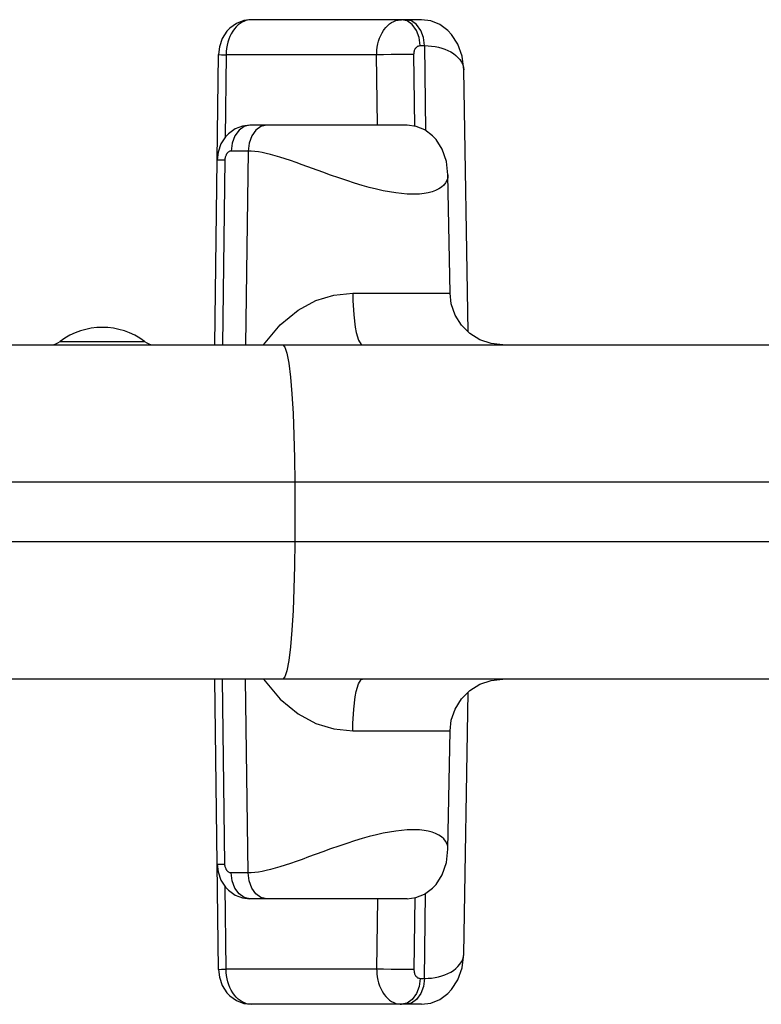
# Model space of a CAD drawing. Extents: x 0 to 8.3, y 0 to 11.7.
# Drawn here: x 3.9 to 4.3, y 4.6 to 5.1 of the extents above; entities that cross this region are included whole.
import ezdxf

# ---------------------------------------------------------------- set-up
doc = ezdxf.new("R2010")
doc.units = 0
doc.header["$LTSCALE"] = 0.762205
doc.layers.add('13_KOMPONENTER', color=7, linetype='CONTINUOUS')

msp = doc.modelspace()

# ---------------------------------------------------------------- linework, layer by layer
at = {"layer": '13_KOMPONENTER', "color": 7, "linetype": 'CONTINUOUS'}
for p, q in [((4.11788, 5.11259), (4.02258, 5.11259)), ((4.00227, 4.9305), (4.00428, 5.09308)), ((4.14402, 4.93783), (4.14146, 5.08459)), ((4.10981, 5.05353), (4.02186, 5.05353)), ((4.1338, 4.95951), (4.13264, 5.02581)), ((2.40873, 4.9305), (4.7782, 4.9305)), ((4.7782, 4.74349), (2.40873, 4.74349)), ((4.00428, 4.58091), (4.00227, 4.74349)), ((4.15673, 4.74275), (4.16332, 4.74349)), ((4.14146, 4.5894), (4.14402, 4.73616)), ((4.13264, 4.64818), (4.1338, 4.71448)), ((4.10981, 4.62046), (4.02186, 4.62046)), ((4.11788, 4.56141), (4.02258, 4.56141))]:
    msp.add_line(p, q, dxfattribs=at)
at = {"layer": '13_KOMPONENTER', "color": 9, "linetype": 'CONTINUOUS'}
for p, q in [((4.11413, 5.05297), (4.11364, 5.09316)), ((4.11706, 5.09808), (4.11949, 5.09808)), ((4.11949, 5.09808), (4.12008, 5.05059)), ((4.0086, 5.0929), (4.00803, 5.04671)), ((4.09276, 5.0929), (4.0086, 5.0929)), ((4.09325, 5.05353), (4.09276, 5.0929)), ((4.02081, 5.03903), (4.01142, 5.03903)), ((4.02081, 5.03903), (4.01947, 4.9305)), ((4.00788, 5.0341), (4.0066, 4.9305)), ((4.0626, 5.0272), (4.05111, 5.03143)), ((4.07944, 4.95951), (4.1338, 4.95951)), ((3.9157, 4.93247), (3.96295, 4.93247)), ((4.4307, 4.85373), (3.76309, 4.85373)), ((4.0469, 4.85373), (4.0469, 4.82026)), ((4.4307, 4.82026), (3.76309, 4.82026)), ((4.00788, 4.63989), (4.0066, 4.74349)), ((4.02081, 4.63497), (4.01947, 4.74349)), ((4.07944, 4.71448), (4.1338, 4.71448)), ((4.02081, 4.63497), (4.01142, 4.63497)), ((4.0086, 4.58109), (4.00803, 4.62728)), ((4.09325, 4.62046), (4.09276, 4.58109)), ((4.11413, 4.62102), (4.11364, 4.58083)), ((4.11949, 4.57591), (4.12008, 4.62341)), ((4.09276, 4.58109), (4.0086, 4.58109)), ((4.11706, 4.57591), (4.11949, 4.57591)), ((4.02258, 4.56141), (4.0213, 4.56149))]:
    msp.add_line(p, q, dxfattribs=at)
at = {"layer": '13_KOMPONENTER', "color": 7, "linetype": 'CONTINUOUS'}
for points in [[(4.02259, 5.11259), (4.01847, 5.11209), (4.01432, 5.11049), (4.01062, 5.10784), (4.00901, 5.10615), (4.0064, 5.10212), (4.00478, 5.09747), (4.00428, 5.09308)], [(4.14146, 5.08459), (4.14057, 5.09212), (4.13821, 5.09891), (4.13471, 5.10434), (4.13264, 5.10654), (4.12803, 5.10991), (4.12301, 5.11193), (4.11788, 5.11259)], [(4.02186, 5.05353), (4.01774, 5.05303), (4.01359, 5.05143), (4.00989, 5.04878), (4.00828, 5.04709), (4.00567, 5.04307), (4.00406, 5.03841), (4.00355, 5.03403)], [(4.13264, 5.02581), (4.13182, 5.0332), (4.12949, 5.0401), (4.12609, 5.04547), (4.12409, 5.04763), (4.11963, 5.05092), (4.11478, 5.05288), (4.10981, 5.05353)], [(4.16332, 4.9305), (4.15674, 4.93124), (4.15049, 4.93343), (4.14489, 4.93696), (4.14021, 4.94165), (4.1367, 4.94726), (4.13452, 4.95351), (4.1338, 4.95951)], [(4.1338, 4.71448), (4.13451, 4.72044), (4.13668, 4.7267), (4.14019, 4.73232), (4.14487, 4.73702), (4.15048, 4.74055), (4.15673, 4.74275)], [(4.10981, 4.62046), (4.11477, 4.62111), (4.11962, 4.62307), (4.12408, 4.62636), (4.12608, 4.62851), (4.12948, 4.63387), (4.13181, 4.64076), (4.13264, 4.64818)], [(4.00355, 4.63996), (4.00406, 4.63558), (4.00567, 4.63092), (4.00828, 4.6269), (4.00989, 4.62521), (4.01359, 4.62256), (4.01774, 4.62096), (4.02186, 4.62046)], [(4.11789, 4.56141), (4.12302, 4.56207), (4.12804, 4.56409), (4.13265, 4.56746), (4.13472, 4.56967), (4.13822, 4.5751), (4.14058, 4.58191), (4.14146, 4.5894)], [(4.00428, 4.58091), (4.00478, 4.57653), (4.0064, 4.57187), (4.00901, 4.56785), (4.01062, 4.56615), (4.01432, 4.5635), (4.01847, 4.5619), (4.02259, 4.56141)]]:
    msp.add_lwpolyline(points, dxfattribs=at)
at = {"layer": '13_KOMPONENTER', "color": 9, "linetype": 'CONTINUOUS'}
for points in [[(4.02258, 5.11259), (4.0213, 5.1125), (4.02003, 5.11225), (4.01877, 5.11184), (4.01755, 5.11126), (4.01637, 5.11052), (4.01525, 5.10964), (4.01418, 5.10861), (4.01319, 5.10745), (4.01228, 5.10616), (4.01145, 5.10476), (4.01072, 5.10326), (4.01009, 5.10168), (4.00957, 5.10001), (4.00915, 5.09829), (4.00885, 5.09652), (4.00867, 5.09472), (4.0086, 5.0929)], [(4.09276, 5.0929), (4.09277, 5.09378), (4.09288, 5.09554), (4.0931, 5.09728), (4.09342, 5.09898), (4.09386, 5.10064), (4.09439, 5.10223), (4.09503, 5.10375), (4.09576, 5.10518), (4.09658, 5.10651), (4.09702, 5.10713), (4.09795, 5.10829), (4.09896, 5.10933), (4.10003, 5.11024), (4.10115, 5.111), (4.10232, 5.11162), (4.10352, 5.11209), (4.10475, 5.11241), (4.10599, 5.11257), (4.10662, 5.11259)], [(4.11706, 5.09808), (4.1165, 5.10258), (4.115, 5.10663), (4.1127, 5.10983), (4.10981, 5.11188), (4.10662, 5.11259)], [(4.11949, 5.09808), (4.11894, 5.10258), (4.11744, 5.10663), (4.11513, 5.10983), (4.11225, 5.11188), (4.10905, 5.11259)], [(4.00428, 5.09308), (4.00446, 5.09305), (4.00589, 5.09298), (4.0086, 5.0929)], [(4.11364, 5.09316), (4.1099, 5.09315), (4.10551, 5.09311), (4.10089, 5.09305), (4.0965, 5.09298), (4.09276, 5.0929)], [(4.11364, 5.09316), (4.11364, 5.09338), (4.11366, 5.09382), (4.11371, 5.09425), (4.11379, 5.09468), (4.11389, 5.09509), (4.11402, 5.09549), (4.11418, 5.09587), (4.11436, 5.09623), (4.11456, 5.09656), (4.11467, 5.09672), (4.1149, 5.09701), (4.11515, 5.09727), (4.11542, 5.09749), (4.11569, 5.09768), (4.11598, 5.09784), (4.11628, 5.09796), (4.11659, 5.09804), (4.1169, 5.09808), (4.11706, 5.09808)], [(4.11949, 5.09808), (4.12152, 5.09803), (4.12351, 5.09786), (4.12545, 5.09759), (4.12734, 5.09721), (4.12917, 5.09672), (4.13092, 5.09611), (4.1326, 5.0954), (4.13419, 5.09457), (4.13567, 5.09364), (4.13703, 5.0926), (4.13825, 5.09145), (4.13932, 5.09021), (4.14021, 5.08886), (4.14089, 5.08742), (4.14133, 5.08588), (4.14146, 5.08459)], [(4.02186, 5.05353), (4.01866, 5.05283), (4.01578, 5.05077), (4.01347, 5.04757), (4.01197, 5.04353), (4.01142, 5.03903)], [(4.03125, 5.05353), (4.02806, 5.05283), (4.02517, 5.05077), (4.02287, 5.04757), (4.02137, 5.04353), (4.02081, 5.03903)], [(4.01142, 5.03903), (4.01126, 5.03902), (4.01095, 5.03898), (4.01064, 5.0389), (4.01034, 5.03879), (4.01005, 5.03863), (4.00976, 5.03844), (4.00949, 5.03821), (4.00923, 5.03795), (4.009, 5.03766), (4.00888, 5.03751), (4.00867, 5.03717), (4.00849, 5.03682), (4.00832, 5.03644), (4.00818, 5.03604), (4.00807, 5.03563), (4.00798, 5.0352), (4.00792, 5.03477), (4.00788, 5.03433), (4.00788, 5.0341)], [(4.05111, 5.03143), (4.04774, 5.03265), (4.04455, 5.03376), (4.04153, 5.03477), (4.03868, 5.03567), (4.03598, 5.03646), (4.03343, 5.03715), (4.03101, 5.03773), (4.02873, 5.0382), (4.02658, 5.03856), (4.02454, 5.03882), (4.02262, 5.03897), (4.02081, 5.03903)], [(4.00355, 5.03403), (4.00373, 5.03406), (4.00516, 5.03409), (4.00788, 5.0341)], [(4.13264, 5.02581), (4.13249, 5.02414), (4.13204, 5.02263), (4.13129, 5.02123), (4.13027, 5.01996), (4.12899, 5.01882), (4.12747, 5.01783), (4.12573, 5.01697), (4.12377, 5.01626), (4.12161, 5.01569), (4.11926, 5.01526), (4.11674, 5.01499), (4.11407, 5.01486), (4.11268, 5.01485), (4.10978, 5.01495), (4.10669, 5.0152), (4.10342, 5.0156), (4.09997, 5.01615), (4.09636, 5.01685), (4.09259, 5.01769), (4.08866, 5.01868), (4.08459, 5.01981), (4.08037, 5.02108), (4.07601, 5.02248), (4.07155, 5.02399), (4.067, 5.0256), (4.0626, 5.0272)], [(4.02943, 4.9305), (4.03886, 4.94176), (4.04889, 4.94995), (4.0588, 4.9553), (4.06886, 4.95843), (4.07944, 4.95951)], [(4.07944, 4.95951), (4.07951, 4.95536), (4.07997, 4.94742), (4.08082, 4.94048), (4.08137, 4.93756), (4.08267, 4.93311), (4.08416, 4.93079), (4.08493, 4.9305)], [(4.04032, 4.9305), (4.04146, 4.92933), (4.04257, 4.92587), (4.04361, 4.92022), (4.04455, 4.91254), (4.04536, 4.90308), (4.04601, 4.89211), (4.0465, 4.87999), (4.0468, 4.86706), (4.0469, 4.85373)], [(4.0469, 4.82026), (4.0468, 4.80693), (4.0465, 4.79401), (4.04601, 4.78188), (4.04536, 4.77092), (4.04455, 4.76145), (4.04361, 4.75378), (4.04257, 4.74812), (4.04146, 4.74466), (4.04032, 4.74349)], [(4.02943, 4.74349), (4.03886, 4.73224), (4.04889, 4.72404), (4.0588, 4.71869), (4.06886, 4.71556), (4.07944, 4.71448)], [(4.07944, 4.71448), (4.07951, 4.71863), (4.07997, 4.72657), (4.08082, 4.73351), (4.08137, 4.73643), (4.08267, 4.74088), (4.08416, 4.7432), (4.08493, 4.74349)], [(4.13264, 4.64818), (4.13249, 4.64986), (4.13204, 4.65136), (4.13129, 4.65276), (4.13027, 4.65403), (4.12899, 4.65517), (4.12747, 4.65617), (4.12573, 4.65702), (4.12377, 4.65774), (4.12161, 4.65831), (4.11926, 4.65873), (4.11674, 4.65901), (4.11407, 4.65913), (4.11268, 4.65914), (4.10978, 4.65904), (4.10669, 4.65879), (4.10342, 4.65839), (4.09997, 4.65784), (4.09636, 4.65714), (4.09259, 4.6563), (4.08866, 4.65531), (4.08459, 4.65418), (4.08037, 4.65291), (4.07601, 4.65151), (4.07155, 4.65), (4.067, 4.64839), (4.0626, 4.64679), (4.0547, 4.64387)], [(4.0547, 4.64387), (4.05111, 4.64256), (4.04774, 4.64134), (4.04455, 4.64023), (4.04153, 4.63922), (4.03868, 4.63832), (4.03598, 4.63753), (4.03343, 4.63684), (4.03101, 4.63626), (4.02873, 4.63579), (4.02658, 4.63543), (4.02454, 4.63517), (4.02262, 4.63502), (4.02081, 4.63497)], [(4.00355, 4.63996), (4.00373, 4.63994), (4.00516, 4.6399), (4.00788, 4.63989)], [(4.01142, 4.63497), (4.01126, 4.63497), (4.01095, 4.63501), (4.01064, 4.63509), (4.01034, 4.63521), (4.01005, 4.63536), (4.00976, 4.63555), (4.00949, 4.63578), (4.00923, 4.63604), (4.009, 4.63633), (4.00888, 4.63649), (4.00867, 4.63682), (4.00849, 4.63718), (4.00832, 4.63756), (4.00818, 4.63795), (4.00807, 4.63837), (4.00798, 4.63879), (4.00792, 4.63923), (4.00788, 4.63967), (4.00788, 4.63989)], [(4.02186, 4.62046), (4.01866, 4.62117), (4.01578, 4.62322), (4.01347, 4.62642), (4.01197, 4.63047), (4.01142, 4.63497)], [(4.03125, 4.62046), (4.02806, 4.62117), (4.02517, 4.62322), (4.02287, 4.62642), (4.02137, 4.63047), (4.02081, 4.63497)], [(4.11949, 4.57591), (4.12152, 4.57597), (4.12351, 4.57613), (4.12545, 4.5764), (4.12734, 4.57678), (4.12917, 4.57728), (4.13092, 4.57788), (4.1326, 4.5786), (4.13419, 4.57942), (4.13567, 4.58035), (4.13703, 4.5814), (4.13825, 4.58254), (4.13932, 4.58379), (4.14021, 4.58513), (4.14089, 4.58658), (4.14133, 4.58811), (4.14146, 4.5894)], [(4.00428, 4.58091), (4.00446, 4.58094), (4.00589, 4.58101), (4.0086, 4.58109)], [(4.0213, 4.56149), (4.02003, 4.56174), (4.01877, 4.56216), (4.01755, 4.56274), (4.01637, 4.56347), (4.01525, 4.56435), (4.01418, 4.56538), (4.01319, 4.56654), (4.01228, 4.56783), (4.01145, 4.56923), (4.01072, 4.57073), (4.01009, 4.57232), (4.00957, 4.57398), (4.00915, 4.5757), (4.00885, 4.57747), (4.00867, 4.57927), (4.0086, 4.58109)], [(4.11364, 4.58083), (4.1099, 4.58085), (4.10551, 4.58088), (4.10089, 4.58094), (4.0965, 4.58101), (4.09276, 4.58109)], [(4.09276, 4.58109), (4.09277, 4.58021), (4.09288, 4.57845), (4.0931, 4.57671), (4.09342, 4.57501), (4.09386, 4.57335), (4.09439, 4.57176), (4.09503, 4.57025), (4.09576, 4.56882), (4.09658, 4.56749), (4.09702, 4.56686), (4.09795, 4.5657), (4.09896, 4.56466), (4.10003, 4.56376), (4.10115, 4.56299), (4.10232, 4.56237), (4.10352, 4.5619), (4.10475, 4.56158), (4.10599, 4.56143), (4.10662, 4.56141)], [(4.11364, 4.58083), (4.11364, 4.58061), (4.11366, 4.58017), (4.11371, 4.57974), (4.11379, 4.57931), (4.11389, 4.5789), (4.11402, 4.5785), (4.11418, 4.57812), (4.11436, 4.57776), (4.11456, 4.57743), (4.11467, 4.57728), (4.1149, 4.57699), (4.11515, 4.57673), (4.11542, 4.5765), (4.11569, 4.57631), (4.11598, 4.57615), (4.11628, 4.57604), (4.11659, 4.57596), (4.1169, 4.57592), (4.11706, 4.57591)], [(4.11706, 4.57591), (4.1165, 4.57141), (4.115, 4.56737), (4.1127, 4.56417), (4.10981, 4.56211), (4.10662, 4.56141)], [(4.11949, 4.57591), (4.11894, 4.57141), (4.11744, 4.56737), (4.11513, 4.56417), (4.11225, 4.56211), (4.10905, 4.56141)]]:
    msp.add_lwpolyline(points, dxfattribs=at)
at = {"layer": '13_KOMPONENTER', "color": 7, "linetype": 'CONTINUOUS'}
for centre, radius, start, end in [((3.93933, 4.90097), 0.03937, 53.1301, 126.8699), ((3.9098, 4.94034), 0.00984, 270, 306.8699), ((3.96885, 4.94034), 0.00984, 233.1301, 270)]:
    msp.add_arc(centre, radius, start, end, dxfattribs=at)

doc.saveas('drawing.dxf')
